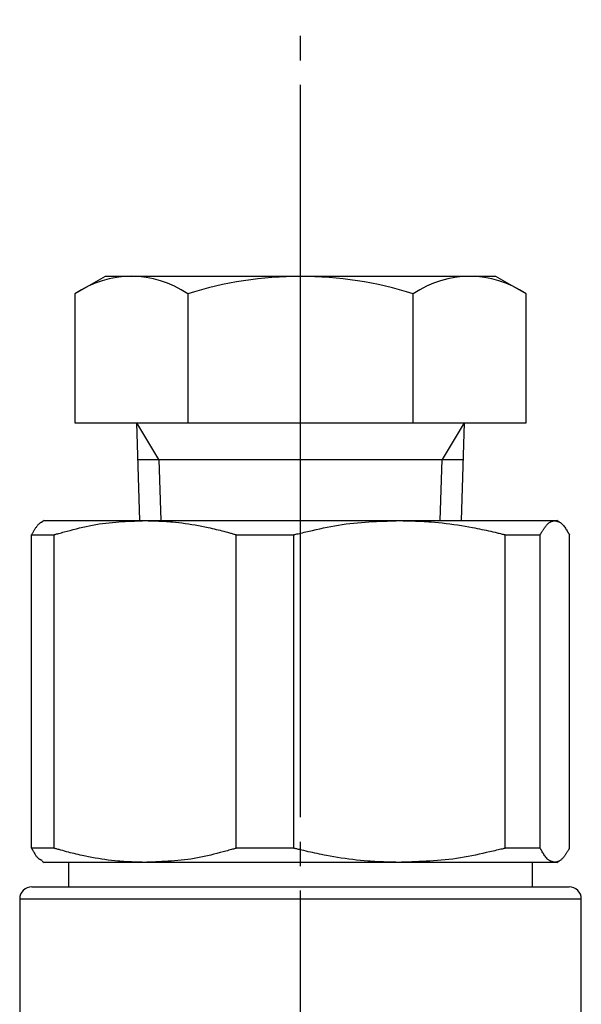
# Model space of a CAD drawing. Extents: x 390 to 1684, y 179 to 1433.
# Drawn here: x 1481 to 1504, y 903 to 943 of the extents above; entities that cross this region are included whole.
import ezdxf

# ---------------------------------------------------------------- set-up
doc = ezdxf.new("R2010")
doc.units = 0
doc.header["$MEASUREMENT"] = 0
doc.linetypes.add('EXLTYPE3', pattern=[33, 30, -1, 1, -1])
doc.layers.add('LAY-1', color=7, linetype='CONTINUOUS')

msp = doc.modelspace()

# ---------------------------------------------------------------- linework, layer by layer
at = {"layer": 'LAY-1', "color": 1, "linetype": 'EXLTYPE3'}
msp.add_line((1492.602465, 844.333478), (1492.602465, 943), dxfattribs=at)
at = {"layer": 'LAY-1', "color": 7, "linetype": 'CONTINUOUS'}
for p, q in [((1484.602465, 932.485398), (1483.364865, 931.770869)), ((1500.602465, 932.485398), (1484.602465, 932.485398)), ((1501.840065, 931.770869), (1500.602465, 932.485398)), ((1483.364865, 931.770869), (1483.364865, 926.485398)), ((1487.982465, 931.770869), (1487.982465, 926.485398)), ((1497.222465, 926.485398), (1497.222465, 931.770869)), ((1501.840065, 926.485398), (1501.840065, 931.770869)), ((1483.364865, 926.485398), (1501.840065, 926.485398)), ((1486.023965, 922.485398), (1485.89826, 926.485398)), ((1499.30667, 926.485398), (1499.180965, 922.485398)), ((1485.945399, 924.985398), (1499.25953, 924.985398)), ((1482.102465, 922.485398), (1482.016674, 922.435866)), ((1482.102465, 922.485398), (1486.239666, 922.485398)), ((1486.239666, 922.485398), (1496.654571, 922.485398)), ((1496.654571, 922.485398), (1503.017369, 922.485398)), ((1503.017369, 922.485398), (1503.102465, 922.485398)), ((1503.188256, 922.435866), (1503.102465, 922.485398)), ((1481.591619, 921.908047), (1482.508538, 921.908047)), ((1481.591619, 909.062748), (1481.591619, 921.908047)), ((1482.508538, 909.062748), (1482.508538, 921.908047)), ((1489.970795, 921.908047), (1492.327501, 921.908047)), ((1489.970795, 909.062748), (1489.970795, 921.908047)), ((1492.327501, 909.062748), (1492.327501, 921.908047)), ((1500.981641, 909.062748), (1500.981641, 921.908047)), ((1500.981641, 921.908047), (1502.421428, 921.908047)), ((1502.421428, 909.062748), (1502.421428, 921.908047)), ((1503.613311, 909.062748), (1503.613311, 921.908047)), ((1482.508538, 909.062748), (1481.591619, 909.062748)), ((1492.327501, 909.062748), (1489.970795, 909.062748)), ((1502.421428, 909.062748), (1500.981641, 909.062748)), ((1482.016674, 908.534929), (1482.102465, 908.485398)), ((1486.239666, 908.485398), (1482.102465, 908.485398)), ((1483.102465, 908.485398), (1483.102465, 907.485398)), ((1496.654571, 908.485398), (1486.239666, 908.485398)), ((1503.017369, 908.485398), (1496.654571, 908.485398)), ((1502.102465, 907.485398), (1502.102465, 908.485398)), ((1503.102465, 908.485398), (1503.017369, 908.485398)), ((1503.102465, 908.485398), (1503.188256, 908.534929)), ((1481.602465, 907.485398), (1492.602465, 907.485398)), ((1492.602465, 907.485398), (1503.602465, 907.485398)), ((1481.102465, 906.985398), (1481.102465, 899.485398)), ((1492.602465, 906.985398), (1481.102465, 906.985398)), ((1504.102465, 906.985398), (1492.602465, 906.985398)), ((1504.102465, 899.485398), (1504.102465, 906.985398))]:
    msp.add_line(p, q, dxfattribs=at)
at = {"layer": 'LAY-1', "color": 1, "linetype": 'CONTINUOUS'}
for p, q in [((1486.801399, 924.985398), (1485.89826, 926.485398)), ((1499.30667, 926.485398), (1498.40353, 924.985398)), ((1486.801399, 924.985398), (1486.879965, 922.485398)), ((1498.324965, 922.485398), (1498.40353, 924.985398))]:
    msp.add_line(p, q, dxfattribs=at)
at = {"layer": 'LAY-1', "color": 7, "linetype": 'CONTINUOUS', "flags": 128}
for points in [[(1482.017125, 922.417639), (1482.017033, 922.417609), (1482.016767, 922.417523), (1482.016342, 922.417385), (1482.015774, 922.4172), (1482.015078, 922.416973), (1482.014269, 922.41671), (1482.013362, 922.416415), (1482.012373, 922.416094), (1482.011317, 922.41575), (1482.010209, 922.41539), (1482.009065, 922.415017), (1482.003442, 922.413182), (1481.997404, 922.411175), (1481.990997, 922.408975), (1481.984266, 922.40656), (1481.97726, 922.403908), (1481.970024, 922.400998), (1481.962605, 922.397809), (1481.95505, 922.394319), (1481.947404, 922.390507), (1481.939715, 922.38635), (1481.932029, 922.381828), (1481.91491, 922.370282), (1481.898036, 922.356937), (1481.881399, 922.341948), (1481.864995, 922.325472), (1481.848818, 922.307666), (1481.832861, 922.288686), (1481.817118, 922.268689), (1481.801585, 922.247831), (1481.786254, 922.226268), (1481.77112, 922.204157), (1481.756178, 922.181655), (1481.741446, 922.15894), (1481.726947, 922.136125), (1481.712732, 922.113346), (1481.698849, 922.090739), (1481.685347, 922.068439), (1481.672275, 922.046582), (1481.659683, 922.025302), (1481.647619, 922.004735), (1481.636133, 921.985016), (1481.625273, 921.966281), (1481.615089, 921.948665), (1481.611695, 921.942791), (1481.608431, 921.937142), (1481.605337, 921.931788), (1481.602455, 921.9268), (1481.599824, 921.922248), (1481.597487, 921.918203), (1481.595483, 921.914735), (1481.593854, 921.911915), (1481.592639, 921.909813), (1481.591881, 921.908501), (1481.591619, 921.908047)], [(1482.508538, 921.908047), (1482.513426, 921.909358), (1482.527523, 921.913138), (1482.54998, 921.919159), (1482.579946, 921.927194), (1482.616572, 921.937014), (1482.659007, 921.948392), (1482.706402, 921.9611), (1482.757906, 921.97491), (1482.812669, 921.989593), (1482.869842, 922.004923), (1482.928575, 922.020671), (1483.049189, 922.052968), (1483.17244, 922.085715), (1483.298093, 922.118593), (1483.425909, 922.15128), (1483.555651, 922.183457), (1483.687084, 922.214802), (1483.81997, 922.244997), (1483.954072, 922.27372), (1484.089154, 922.300651), (1484.224978, 922.32547), (1484.361307, 922.347857), (1484.49626, 922.367363), (1484.631214, 922.384415), (1484.765909, 922.399249), (1484.900084, 922.412096), (1485.033479, 922.423192), (1485.165833, 922.43277), (1485.296885, 922.441063), (1485.426375, 922.448306), (1485.554042, 922.454732), (1485.679625, 922.460575), (1485.802863, 922.466069), (1485.863762, 922.468764), (1485.923107, 922.47139), (1485.980003, 922.473908), (1486.033556, 922.476277), (1486.082871, 922.478459), (1486.127053, 922.480414), (1486.165208, 922.482103), (1486.196442, 922.483485), (1486.219859, 922.484521), (1486.234565, 922.485172), (1486.239666, 922.485398)], [(1486.239666, 922.485398), (1486.242842, 922.485297), (1486.251976, 922.485009), (1486.266475, 922.484552), (1486.285745, 922.483944), (1486.309194, 922.483204), (1486.336229, 922.482351), (1486.366258, 922.481403), (1486.398687, 922.48038), (1486.432925, 922.4793), (1486.468377, 922.478181), (1486.504451, 922.477043), (1486.578848, 922.474682), (1486.653491, 922.472233), (1486.728503, 922.469613), (1486.804007, 922.466737), (1486.880125, 922.463521), (1486.95698, 922.459882), (1487.034693, 922.455735), (1487.113389, 922.450997), (1487.193188, 922.445584), (1487.274213, 922.439411), (1487.356588, 922.432396), (1487.484926, 922.419952), (1487.616049, 922.405478), (1487.749318, 922.389098), (1487.884093, 922.370938), (1488.019736, 922.351125), (1488.155608, 922.329784), (1488.291071, 922.307041), (1488.425485, 922.28302), (1488.558212, 922.257849), (1488.688613, 922.231652), (1488.816049, 922.204556), (1488.901121, 922.185595), (1488.984656, 922.166307), (1489.066799, 922.146729), (1489.147695, 922.126894), (1489.227488, 922.106839), (1489.306325, 922.086597), (1489.384348, 922.066205), (1489.461703, 922.045696), (1489.538535, 922.025107), (1489.614989, 922.004472), (1489.691209, 921.983826), (1489.72928, 921.973507), (1489.766702, 921.963364), (1489.802847, 921.953568), (1489.837088, 921.944287), (1489.868798, 921.935692), (1489.897351, 921.927953), (1489.922118, 921.92124), (1489.942474, 921.915723), (1489.957789, 921.911572), (1489.967439, 921.908957), (1489.970795, 921.908047)], [(1492.327501, 921.908047), (1492.333169, 921.909358), (1492.349517, 921.913137), (1492.375556, 921.919158), (1492.410299, 921.92719), (1492.452761, 921.937007), (1492.501952, 921.94838), (1492.556886, 921.961081), (1492.616576, 921.974881), (1492.680035, 921.989553), (1492.746275, 922.004868), (1492.814309, 922.020597), (1492.953982, 922.052847), (1493.096654, 922.085536), (1493.242052, 922.118346), (1493.389906, 922.150961), (1493.539945, 922.183063), (1493.691896, 922.214335), (1493.845489, 922.24446), (1494.000452, 922.27312), (1494.156515, 922.299999), (1494.313404, 922.32478), (1494.47085, 922.347144), (1494.627999, 922.366801), (1494.785125, 922.383981), (1494.941921, 922.39892), (1495.098081, 922.411853), (1495.253299, 922.423017), (1495.407268, 922.432647), (1495.559683, 922.44098), (1495.710237, 922.448252), (1495.858623, 922.454698), (1496.004537, 922.460554), (1496.14767, 922.466057), (1496.218378, 922.468754), (1496.287269, 922.471383), (1496.353306, 922.473903), (1496.415455, 922.476274), (1496.472678, 922.478457), (1496.52394, 922.480413), (1496.568204, 922.482102), (1496.604435, 922.483485), (1496.631598, 922.484521), (1496.648655, 922.485172), (1496.654571, 922.485398)], [(1496.654571, 922.485398), (1496.658254, 922.485297), (1496.668847, 922.485009), (1496.685662, 922.484552), (1496.708013, 922.483944), (1496.735211, 922.483204), (1496.76657, 922.48235), (1496.801402, 922.481403), (1496.839021, 922.480379), (1496.87874, 922.479298), (1496.919871, 922.478179), (1496.961727, 922.477041), (1497.048059, 922.474678), (1497.134694, 922.472227), (1497.221775, 922.469603), (1497.309445, 922.466721), (1497.397847, 922.463497), (1497.487123, 922.459847), (1497.577416, 922.455686), (1497.668868, 922.45093), (1497.761623, 922.445495), (1497.855824, 922.439295), (1497.951612, 922.432247), (1498.100422, 922.419785), (1498.252492, 922.405291), (1498.407079, 922.38889), (1498.563441, 922.370708), (1498.720836, 922.350868), (1498.878521, 922.329495), (1499.035755, 922.306716), (1499.191794, 922.282654), (1499.345898, 922.257434), (1499.497323, 922.231181), (1499.645328, 922.204021), (1499.743591, 922.185118), (1499.840103, 922.165888), (1499.935029, 922.146367), (1500.028539, 922.126587), (1500.120801, 922.106583), (1500.211982, 922.08639), (1500.302249, 922.066042), (1500.391772, 922.045574), (1500.480718, 922.02502), (1500.569255, 922.004414), (1500.657551, 921.98379), (1500.701665, 921.97348), (1500.745033, 921.963345), (1500.786926, 921.953554), (1500.826617, 921.944278), (1500.863378, 921.935686), (1500.896481, 921.92795), (1500.925197, 921.921239), (1500.948799, 921.915723), (1500.966559, 921.911572), (1500.977749, 921.908957), (1500.981641, 921.908047)], [(1502.421428, 921.908047), (1502.42169, 921.908507), (1502.422449, 921.909834), (1502.423661, 921.911954), (1502.425282, 921.91479), (1502.427269, 921.918267), (1502.429579, 921.922308), (1502.432168, 921.926837), (1502.434993, 921.931779), (1502.43801, 921.937058), (1502.441177, 921.942598), (1502.444449, 921.948323), (1502.454088, 921.965175), (1502.464226, 921.98283), (1502.47486, 922.001211), (1502.485987, 922.020244), (1502.497605, 922.039855), (1502.509712, 922.059969), (1502.522304, 922.08051), (1502.53538, 922.101405), (1502.548936, 922.122578), (1502.56297, 922.143954), (1502.57748, 922.16546), (1502.597139, 922.193611), (1502.617537, 922.221597), (1502.638605, 922.249162), (1502.660275, 922.276049), (1502.682478, 922.302001), (1502.705145, 922.326762), (1502.728209, 922.350074), (1502.7516, 922.371681), (1502.775249, 922.391326), (1502.799089, 922.408752), (1502.823051, 922.423702), (1502.835556, 922.430438), (1502.848093, 922.436506), (1502.860683, 922.441977), (1502.873343, 922.446924), (1502.886092, 922.45142), (1502.898949, 922.455535), (1502.911932, 922.459342), (1502.92506, 922.462913), (1502.938351, 922.466321), (1502.951825, 922.469638), (1502.9655, 922.472935), (1502.972428, 922.474599), (1502.979286, 922.476247), (1502.985951, 922.477849), (1502.992298, 922.479374), (1502.998203, 922.480792), (1503.003541, 922.482075), (1503.008187, 922.483191), (1503.012018, 922.484112), (1503.014908, 922.484806), (1503.016733, 922.485245), (1503.017369, 922.485398)], [(1503.017369, 922.485398), (1503.018155, 922.485184), (1503.020412, 922.484571), (1503.023987, 922.4836), (1503.028729, 922.482312), (1503.034486, 922.480748), (1503.041105, 922.47895), (1503.048435, 922.476959), (1503.056323, 922.474816), (1503.064617, 922.472563), (1503.073166, 922.470241), (1503.081818, 922.46789), (1503.099255, 922.463135), (1503.116493, 922.458317), (1503.133539, 922.45332), (1503.150397, 922.448026), (1503.167075, 922.442318), (1503.183576, 922.436079), (1503.199908, 922.429191), (1503.216074, 922.421537), (1503.232082, 922.413), (1503.247937, 922.403462), (1503.263643, 922.392806), (1503.2922, 922.370062), (1503.320229, 922.343656), (1503.347685, 922.314117), (1503.374523, 922.281976), (1503.400697, 922.247764), (1503.426162, 922.212012), (1503.450873, 922.175249), (1503.474783, 922.138007), (1503.497849, 922.100816), (1503.520025, 922.064206), (1503.541265, 922.028709), (1503.551635, 922.011342), (1503.561625, 921.994611), (1503.571106, 921.978731), (1503.579952, 921.963916), (1503.588034, 921.95038), (1503.595224, 921.938339), (1503.601394, 921.928006), (1503.606415, 921.919596), (1503.610161, 921.913323), (1503.612502, 921.909402), (1503.613311, 921.908047)], [(1481.591619, 909.062748), (1481.592492, 909.061195), (1481.595009, 909.056718), (1481.599017, 909.04959), (1481.604362, 909.040083), (1481.610891, 909.028469), (1481.618451, 909.015023), (1481.626889, 909.000016), (1481.636051, 908.98372), (1481.645783, 908.96641), (1481.655933, 908.948356), (1481.666348, 908.929833), (1481.682551, 908.901071), (1481.699046, 908.872132), (1481.715868, 908.843298), (1481.733049, 908.814856), (1481.750621, 908.78709), (1481.768617, 908.760284), (1481.787071, 908.734723), (1481.806015, 908.710692), (1481.825482, 908.688474), (1481.845506, 908.668356), (1481.866118, 908.65062), (1481.877404, 908.642183), (1481.888826, 908.634451), (1481.900343, 908.627364), (1481.911912, 908.620864), (1481.923492, 908.614889), (1481.935039, 908.609381), (1481.946513, 908.604279), (1481.957872, 908.599523), (1481.969073, 908.595054), (1481.980074, 908.590812), (1481.990833, 908.586737), (1481.994491, 908.585356), (1481.99806, 908.584008), (1482.001486, 908.582715), (1482.004714, 908.581496), (1482.007689, 908.580373), (1482.010356, 908.579366), (1482.012661, 908.578495), (1482.014549, 908.577783), (1482.015965, 908.577248), (1482.016855, 908.576912), (1482.017163, 908.576795)], [(1486.239666, 908.485398), (1486.23649, 908.485498), (1486.227356, 908.485786), (1486.212858, 908.486243), (1486.193588, 908.486852), (1486.170139, 908.487591), (1486.143103, 908.488444), (1486.113074, 908.489392), (1486.080645, 908.490415), (1486.046408, 908.491496), (1486.010956, 908.492614), (1485.974881, 908.493752), (1485.900484, 908.496113), (1485.825841, 908.498562), (1485.750829, 908.501182), (1485.675325, 908.504058), (1485.599207, 908.507274), (1485.522353, 908.510913), (1485.444639, 908.51506), (1485.365944, 908.519798), (1485.286145, 908.525211), (1485.205119, 908.531384), (1485.122744, 908.538399), (1484.994406, 908.550843), (1484.863283, 908.565318), (1484.730015, 908.581697), (1484.59524, 908.599857), (1484.459596, 908.61967), (1484.323724, 908.641011), (1484.188261, 908.663755), (1484.053847, 908.687775), (1483.92112, 908.712946), (1483.790719, 908.739143), (1483.663283, 908.766239), (1483.578212, 908.7852), (1483.494677, 908.804488), (1483.412534, 908.824066), (1483.331638, 908.843901), (1483.251844, 908.863956), (1483.173008, 908.884198), (1483.094984, 908.90459), (1483.017629, 908.925099), (1482.940797, 908.945688), (1482.864343, 908.966323), (1482.788124, 908.986969), (1482.750053, 908.997288), (1482.712631, 909.007431), (1482.676486, 909.017227), (1482.642244, 909.026508), (1482.610534, 909.035103), (1482.581981, 909.042842), (1482.557214, 909.049555), (1482.536859, 909.055072), (1482.521543, 909.059223), (1482.511894, 909.061838), (1482.508538, 909.062748)], [(1489.970795, 909.062748), (1489.965907, 909.061437), (1489.951809, 909.057657), (1489.929352, 909.051636), (1489.899386, 909.043601), (1489.86276, 909.033781), (1489.820325, 909.022403), (1489.772931, 909.009695), (1489.721426, 908.995886), (1489.666663, 908.981202), (1489.60949, 908.965872), (1489.550758, 908.950125), (1489.430143, 908.917828), (1489.306892, 908.88508), (1489.18124, 908.852203), (1489.053424, 908.819515), (1488.923681, 908.787339), (1488.792248, 908.755993), (1488.659362, 908.725798), (1488.52526, 908.697075), (1488.390179, 908.670144), (1488.254355, 908.645325), (1488.118025, 908.622938), (1487.983073, 908.603432), (1487.848119, 908.58638), (1487.713424, 908.571546), (1487.579248, 908.558699), (1487.445854, 908.547603), (1487.3135, 908.538026), (1487.182447, 908.529732), (1487.052958, 908.522489), (1486.925291, 908.516063), (1486.799708, 908.51022), (1486.676469, 908.504726), (1486.61557, 908.502031), (1486.556225, 908.499405), (1486.499329, 908.496888), (1486.445777, 908.494518), (1486.396462, 908.492336), (1486.352279, 908.490381), (1486.314124, 908.488692), (1486.282891, 908.48731), (1486.259473, 908.486274), (1486.244767, 908.485623), (1486.239666, 908.485398)], [(1496.654571, 908.485398), (1496.650887, 908.485498), (1496.640294, 908.485786), (1496.623479, 908.486244), (1496.601129, 908.486852), (1496.57393, 908.487592), (1496.542572, 908.488445), (1496.507739, 908.489393), (1496.47012, 908.490416), (1496.430401, 908.491497), (1496.38927, 908.492616), (1496.347414, 908.493755), (1496.261082, 908.496117), (1496.174447, 908.498568), (1496.087366, 908.501192), (1495.999696, 908.504074), (1495.911294, 908.507298), (1495.822018, 908.510948), (1495.731726, 908.515109), (1495.640273, 908.519865), (1495.547518, 908.525301), (1495.453317, 908.5315), (1495.357529, 908.538548), (1495.208719, 908.55101), (1495.056649, 908.565504), (1494.902062, 908.581905), (1494.7457, 908.600088), (1494.588305, 908.619927), (1494.43062, 908.6413), (1494.273386, 908.664079), (1494.117347, 908.688142), (1493.963243, 908.713361), (1493.811818, 908.739614), (1493.663814, 908.766775), (1493.56555, 908.785677), (1493.469038, 908.804907), (1493.374112, 908.824429), (1493.280602, 908.844209), (1493.18834, 908.864212), (1493.09716, 908.884405), (1493.006892, 908.904753), (1492.917369, 908.925221), (1492.828423, 908.945776), (1492.739886, 908.966382), (1492.65159, 908.987005), (1492.607476, 908.997315), (1492.564108, 909.00745), (1492.522215, 909.017241), (1492.482524, 909.026517), (1492.445763, 909.035109), (1492.412661, 909.042845), (1492.383944, 909.049556), (1492.360342, 909.055072), (1492.342582, 909.059223), (1492.331392, 909.061838), (1492.327501, 909.062748)], [(1500.981641, 909.062748), (1500.975972, 909.061437), (1500.959625, 909.057658), (1500.933585, 909.051638), (1500.898842, 909.043605), (1500.856381, 909.033788), (1500.807189, 909.022415), (1500.752255, 909.009714), (1500.692565, 908.995914), (1500.629106, 908.981242), (1500.562866, 908.965927), (1500.494832, 908.950198), (1500.355159, 908.917948), (1500.212487, 908.885259), (1500.067089, 908.852449), (1499.919235, 908.819834), (1499.769196, 908.787732), (1499.617245, 908.75646), (1499.463652, 908.726336), (1499.308689, 908.697675), (1499.152627, 908.670796), (1498.995737, 908.646015), (1498.838291, 908.623651), (1498.681142, 908.603994), (1498.524016, 908.586814), (1498.36722, 908.571876), (1498.21106, 908.558942), (1498.055842, 908.547778), (1497.901873, 908.538148), (1497.749458, 908.529815), (1497.598904, 908.522543), (1497.450518, 908.516097), (1497.304605, 908.510241), (1497.161471, 908.504739), (1497.090763, 908.502041), (1497.021872, 908.499412), (1496.955835, 908.496892), (1496.893686, 908.494521), (1496.836463, 908.492338), (1496.785202, 908.490382), (1496.740937, 908.488693), (1496.704706, 908.48731), (1496.677543, 908.486274), (1496.660486, 908.485623), (1496.654571, 908.485398)], [(1503.017369, 908.485398), (1503.016478, 908.485659), (1503.013922, 908.486408), (1503.009876, 908.487593), (1503.004517, 908.489163), (1502.998021, 908.491066), (1502.990563, 908.493251), (1502.98232, 908.495666), (1502.973468, 908.498259), (1502.964181, 908.50098), (1502.954637, 908.503776), (1502.945011, 908.506596), (1502.927123, 908.511857), (1502.909547, 908.517143), (1502.892264, 908.522578), (1502.875253, 908.528286), (1502.858494, 908.534389), (1502.841968, 908.541012), (1502.825655, 908.548276), (1502.809535, 908.556306), (1502.793588, 908.565224), (1502.777793, 908.575155), (1502.762132, 908.58622), (1502.733577, 908.609782), (1502.70548, 908.637048), (1502.677913, 908.667448), (1502.650949, 908.700411), (1502.624661, 908.735366), (1502.599121, 908.771741), (1502.574404, 908.808967), (1502.550581, 908.846471), (1502.527725, 908.883683), (1502.50591, 908.920032), (1502.485208, 908.954947), (1502.475945, 908.970604), (1502.46705, 908.985638), (1502.458631, 908.999868), (1502.450796, 909.01311), (1502.443655, 909.02518), (1502.437315, 909.035896), (1502.431884, 909.045074), (1502.427472, 909.052532), (1502.424186, 909.058085), (1502.422135, 909.061552), (1502.421428, 909.062748)], [(1503.613311, 909.062748), (1503.612883, 909.062014), (1503.611651, 909.059899), (1503.609689, 909.056529), (1503.60707, 909.052033), (1503.603869, 909.046537), (1503.600161, 909.040171), (1503.596019, 909.03306), (1503.591519, 909.025333), (1503.586734, 909.017118), (1503.581739, 909.008541), (1503.576608, 908.999732), (1503.564994, 908.979808), (1503.553056, 908.959422), (1503.54077, 908.938627), (1503.528114, 908.917481), (1503.515065, 908.896038), (1503.501599, 908.874354), (1503.487695, 908.852484), (1503.473329, 908.830484), (1503.458479, 908.808409), (1503.443121, 908.786315), (1503.427233, 908.764256), (1503.407921, 908.738538), (1503.387927, 908.713158), (1503.367331, 908.688329), (1503.346212, 908.664265), (1503.324648, 908.641178), (1503.302717, 908.619281), (1503.2805, 908.598786), (1503.258073, 908.579907), (1503.235517, 908.562857), (1503.21291, 908.547848), (1503.190331, 908.535093), (1503.17918, 908.529664), (1503.168032, 908.52478), (1503.156863, 908.520381), (1503.145648, 908.516408), (1503.134364, 908.512801), (1503.122987, 908.509501), (1503.111493, 908.506448), (1503.099859, 908.503582), (1503.088061, 908.500844), (1503.076074, 908.498173), (1503.063876, 908.495511), (1503.057687, 908.494165), (1503.051551, 908.492831), (1503.045581, 908.491533), (1503.039891, 908.490295), (1503.034593, 908.489143), (1503.029801, 908.488101), (1503.025627, 908.487193), (1503.022183, 908.486445), (1503.019584, 908.485879), (1503.017942, 908.485522), (1503.017369, 908.485398)]]:
    msp.add_lwpolyline(points, dxfattribs=at)
at = {"layer": 'LAY-1', "color": 7, "linetype": 'CONTINUOUS'}
for centre, radius, start, end in [((1485.673665, 928.429581), 4.061375, 55.355876, 124.644124), ((1492.602465, 917.192134), 15.293264, 72.416595, 107.583405), ((1499.531265, 928.404859), 4.081737, 55.553147, 124.446853), ((1481.602465, 906.985398), 0.5, 90, 180), ((1503.602465, 906.985398), 0.5, 0, 90)]:
    msp.add_arc(centre, radius, start, end, dxfattribs=at)

doc.saveas('drawing.dxf')
